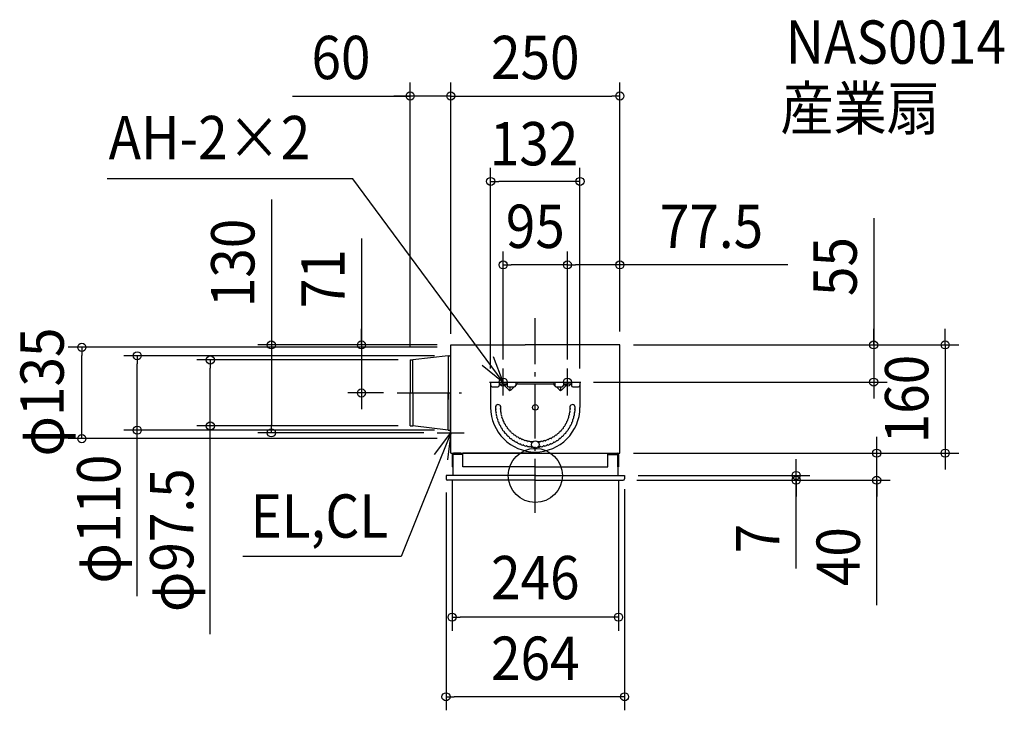
# Model space of a CAD drawing. Extents: x -762 to 693, y -347 to 674.
import ezdxf
from ezdxf.enums import TextEntityAlignment as Align

# ---------------------------------------------------------------- set-up
doc = ezdxf.new("R2010")
doc.units = 0
doc.header["$LTSCALE"] = 20
doc.header["$PDMODE"] = 3
doc.header["$PDSIZE"] = -2
doc.linetypes.add('DASHDOT', pattern=[5.5, 4, -0.6, 0.3, -0.6])
doc.layers.get('DEFPOINTS').update_dxf_attribs({"linetype": 'CONTINUOUS'})
for name, color, linetype in [('ARRANGE', 1, 'CONTINUOUS'), ('BASIS', 6, 'DASHDOT'), ('DETAIL', 5, 'CONTINUOUS'), ('ETC', 61, 'CONTINUOUS'), ('FIX', 11, 'CONTINUOUS'), ('NOTE', 4, 'CONTINUOUS'), ('OUTLINE', 3, 'CONTINUOUS'), ('SIZE', 30, 'CONTINUOUS')]:
    doc.layers.add(name, color=color, linetype=linetype)
doc.styles.get("Standard").update_dxf_attribs({"font": 'SIMPLEX.shx', "width": 0.9, "height": 64, "bigfont": 'BIGFONT.shx'})

msp = doc.modelspace()

# ---------------------------------------------------------------- linework, layer by layer
at = {"layer": 'ARRANGE', "color": 1, "linetype": 'CONTINUOUS'}
msp.add_circle((0, 0), 40, dxfattribs=at)
msp.add_point((0, 0), dxfattribs=at)
at = {"layer": 'BASIS', "color": 6, "linetype": 'DASHDOT'}
for p, q in [((0, -55.462467), (0, 232.69542)), ((-204.465146, 122), (-109.21204, 122))]:
    msp.add_line(p, q, dxfattribs=at)
at = {"layer": 'DEFPOINTS', "color": 30, "linetype": 'CONTINUOUS'}
for p in [(-184.999992, 560.952273), (125, 560.952273), (-65.999992, 434.727744), (-47.499992, 311.349336), (47.5, 311.349336), (-670.406559, 189.500007), (-125, 193), (-125, 193), (-125, 193), (-124.999992, 189.500007), (-124.999992, 189.500007), (125, 193), (125, 193), (125, 193), (125, 193), (-588.498215, 177.000007), (-128.894157, 177.000007), (-480.448888, 170.750007), (-184.999992, 169.449988), (-182.536064, 170.750007), (-47.499992, 151.579658), (47.5, 155.7), (47.500008, 151.579658), (-65.999992, 138.000007), (66, 138), (66.000008, 138.000007), (500.261784, 138), (-257.025056, 122), (-204.465146, 122), (-182.536064, 73.250007), (-390.225134, 63), (-145, 63), (-128.894157, 67.000007), (-125.29998, 54.500007), (125, 33), (125, 33), (504.78261, 33), (605.96385, 33), (-122.999992, 13.000007), (123.000008, 13.000007), (132, 0), (385.685847, 0), (-131.999992, -5.000009), (130, -7), (130, -7), (132.000008, -0.000009), (-122.999992, -209.42716), (-131.999992, -327.158486)]:
    msp.add_point(p, dxfattribs=at)
at = {"layer": 'DETAIL', "color": 5, "linetype": 'CONTINUOUS'}
for p, q in [((-125.3, 189.5), (-125.3, 122)), ((-125.3, 189.5), (-125, 189.5)), ((-125, 33), (-125, 193)), ((-125, 193), (-15, 193)), ((125, 193), (-15, 193)), ((125, 33), (125, 193)), ((-128.894167, 177), (-180.942779, 170.756614)), ((-129, 176.997186), (-129, 112.087545)), ((-128.894167, 177), (-126.3, 177)), ((-185, 170.75), (-185, 122)), ((-185, 170.75), (-181.057602, 170.75)), ((-181, 122), (-181, 170.75)), ((-66, 138), (66, 138)), ((-66, 138), (-66, 133)), ((-66, 138), (-66, 100.7)), ((-53.5, 138), (-53.5, 133)), ((-53.5, 135.7), (-41.5, 135.7)), ((-39.126346, 126.373654), (-48.247666, 135.494975)), ((-41.5, 138), (-41.5, 133)), ((-29, 138), (-29, 133)), ((-29, 135.7), (29, 135.7)), ((-29, 133.247309), (-26.752334, 135.494975)), ((29, 133.247309), (26.752334, 135.494975)), ((29, 138), (29, 133)), ((39.126346, 126.373654), (48.247666, 135.494975)), ((41.5, 138), (41.5, 133)), ((41.5, 135.7), (53.5, 135.7)), ((53.5, 138), (53.5, 133)), ((66, 138), (66, 133)), ((66, 138), (66, 100.7)), ((-185, 73.25), (-185, 122)), ((-181, 122), (-181, 73.25)), ((-129, 67.002814), (-129, 122)), ((-125.3, 54.5), (-125.3, 122)), ((-64, 131), (-55.5, 131)), ((-39.5, 131), (-31, 131)), ((-37.5, 131), (-37.5, 125.7)), ((-35.873654, 126.373654), (-31.247309, 131)), ((31, 131), (39.5, 131)), ((35.873654, 126.373654), (31.247309, 131)), ((37.5, 131), (37.5, 125.7)), ((55.5, 131), (64, 131)), ((-185, 73.25), (-181.057602, 73.25)), ((-128.894167, 67), (-180.942779, 73.243386)), ((-128.894167, 67), (-126.3, 67)), ((-125.3, 54.5), (-125, 54.5)), ((-125, 33), (125, 33)), ((-123, 31), (-123, 13)), ((-122, 31), (-122, 0)), ((-107, 31), (-122, 31)), ((-122, 13), (-122, 31)), ((-110, 33), (-121, 33)), ((-107, 13), (-107, 33)), ((0, 33), (-107, 33)), ((0, 33), (107, 33)), ((107, 13), (107, 33)), ((107, 31), (122, 31)), ((110, 33), (121, 33)), ((122, 31), (122, 0)), ((122, 13), (122, 31)), ((123, 31), (123, 13)), ((0, 0), (-132, 0)), ((-132, 0), (-132, -5)), ((-122, 13), (-123, 13)), ((0, 13), (-107, 13)), ((0, 13), (107, 13)), ((0, 0), (132, 0)), ((122, 13), (123, 13)), ((132, 0), (132, -5)), ((0, -7), (-130, -7)), ((0, -7), (130, -7))]:
    msp.add_line(p, q, dxfattribs=at)
for centre, radius in [((0, 100.7), 4.15), ((0, 45.7), 5.5)]:
    msp.add_circle(centre, radius, dxfattribs=at)
for centre, radius, start, end in [((-128.94845, 176), 1, 90, 95.90198), ((-128.894167, 176), 1, 90, 96.214272), ((-126.3, 178), 1, 270, 0), ((-182.536057, 171.05), 0.3, 270, 275.90198), ((-181.057602, 171.75), 1, 270, 276.593413), ((-64, 133), 2, 180, 270), ((-55.5, 133), 2, 270, 0), ((-48.742641, 135), 0.7, 45, 90), ((-39.5, 133), 2, 180, 270), ((-31, 133), 2, 270, 0), ((-26.257359, 135), 0.7, 90, 135), ((26.257359, 135), 0.7, 45, 90), ((31, 133), 2, 180, 270), ((39.5, 133), 2, 270, 0), ((48.742641, 135), 0.7, 90, 135), ((55.5, 133), 2, 180, 270), ((64, 133), 2, 270, 0), ((-37.5, 128), 2.3, 225, 315), ((37.5, 128), 2.3, 225, 315), ((-55, 100.7), 4, 330.2831, 214.7169), ((-55, 100.7), 4, 145.2831, 214.7169), ((-55, 100.7), 4, 330.2831, 29.7169), ((55, 100.7), 4, 325.2831, 209.7169), ((0, 100.7), 66, 180, 0), ((-54.790708, 95.906434), 4, 150.2831, 219.7169), ((-58.698892, 98.137151), 0.5, 330.2831, 34.7169), ((-54.164426, 91.14935), 4, 155.2831, 224.7169), ((-58.252158, 93.030958), 0.5, 335.2831, 39.7169), ((-53.12592, 86.464953), 4, 160.2831, 229.7169), ((-57.36209, 87.983131), 0.5, 340.2831, 44.7169), ((-51.091816, 98.469283), 0.5, 150.2831, 214.7169), ((-54.790708, 95.906434), 4, 335.2831, 34.7169), ((-50.702976, 94.024827), 0.5, 155.2831, 219.7169), ((-54.164426, 91.14935), 4, 340.2831, 39.7169), ((-49.928257, 89.631172), 0.5, 160.2831, 224.7169), ((-53.12592, 86.464953), 4, 345.2831, 44.7169), ((53.12592, 86.464953), 4, 135.2831, 194.7169), ((54.164426, 91.14935), 4, 140.2831, 199.7169), ((49.928257, 89.631172), 0.5, 315.2831, 19.7169), ((54.790708, 95.906434), 4, 145.2831, 204.7169), ((50.702976, 94.024827), 0.5, 320.2831, 24.7169), ((51.091816, 98.469283), 0.5, 325.2831, 29.7169), ((53.12592, 86.464953), 4, 310.2831, 19.7169), ((57.36209, 87.983131), 0.5, 135.2831, 199.7169), ((54.164426, 91.14935), 4, 315.2831, 24.7169), ((58.252158, 93.030958), 0.5, 140.2831, 204.7169), ((54.790708, 95.906434), 4, 320.2831, 29.7169), ((58.698892, 98.137151), 0.5, 145.2831, 209.7169), ((-182.536057, 72.95), 0.3, 84.09802, 90), ((-181.057602, 72.25), 1, 83.406587, 90), ((-56.035462, 83.032087), 0.5, 345.2831, 49.7169), ((-51.683094, 81.888892), 4, 165.2831, 234.7169), ((-54.28237, 78.215506), 0.5, 350.2831, 54.7169), ((-49.846928, 77.455996), 4, 170.2831, 239.7169), ((-52.116156, 73.570046), 0.5, 355.2831, 59.7169), ((-47.631397, 73.2), 4, 175.2831, 244.7169), ((-48.773553, 85.321758), 0.5, 165.2831, 229.7169), ((-51.683094, 81.888892), 4, 350.2831, 49.7169), ((-47.247652, 81.129382), 0.5, 170.2831, 234.7169), ((-49.846928, 77.455996), 4, 355.2831, 54.7169), ((-45.362169, 77.085949), 0.5, 175.2831, 239.7169), ((-47.631397, 73.2), 4, 0.2831, 59.7169), ((-43.131452, 73.222235), 0.5, 180.2831, 244.7169), ((43.131452, 73.222235), 0.5, 295.2831, 359.7169), ((47.631397, 73.2), 4, 120.2831, 179.7169), ((45.362169, 77.085949), 0.5, 300.2831, 4.7169), ((49.846928, 77.455996), 4, 125.2831, 184.7169), ((47.247652, 81.129382), 0.5, 305.2831, 9.7169), ((51.683094, 81.888892), 4, 130.2831, 189.7169), ((48.773553, 85.321758), 0.5, 310.2831, 14.7169), ((47.631397, 73.2), 4, 295.2831, 4.7169), ((52.116156, 73.570046), 0.5, 120.2831, 184.7169), ((49.846928, 77.455996), 4, 300.2831, 9.7169), ((54.28237, 78.215506), 0.5, 125.2831, 189.7169), ((51.683094, 81.888892), 4, 305.2831, 14.7169), ((56.035462, 83.032087), 0.5, 130.2831, 194.7169), ((-128.94845, 68), 1, 264.09802, 270), ((-128.894167, 68), 1, 263.785728, 270), ((-126.3, 66), 1, 0, 90), ((-49.553308, 69.131061), 0.5, 0.2831, 64.7169), ((-45.053362, 69.153296), 4, 180.2831, 249.7169), ((-46.613328, 64.932335), 0.5, 5.2831, 69.7169), ((-42.132444, 65.346681), 4, 185.2831, 254.7169), ((-45.053362, 69.153296), 4, 5.2831, 64.7169), ((-43.318593, 61.005823), 0.5, 10.2831, 74.7169), ((-38.890873, 61.809127), 4, 190.2831, 259.7169), ((-40.572479, 69.567642), 0.5, 185.2831, 249.7169), ((-42.132444, 65.346681), 4, 10.2831, 69.7169), ((-37.704725, 66.149985), 0.5, 190.2831, 254.7169), ((-38.890873, 61.809127), 4, 15.2831, 74.7169), ((-34.550015, 62.995275), 0.5, 195.2831, 259.7169), ((-35.353319, 58.567556), 4, 20.2831, 79.7169), ((-31.132358, 60.127521), 0.5, 200.2831, 264.7169), ((-31.546704, 55.646638), 4, 25.2831, 84.7169), ((31.546704, 55.646638), 4, 95.2831, 154.7169), ((31.132358, 60.127521), 0.5, 275.2831, 339.7169), ((35.353319, 58.567556), 4, 100.2831, 159.7169), ((34.550015, 62.995275), 0.5, 280.2831, 344.7169), ((38.890873, 61.809127), 4, 105.2831, 164.7169), ((37.704725, 66.149985), 0.5, 285.2831, 349.7169), ((42.132444, 65.346681), 4, 110.2831, 169.7169), ((38.890873, 61.809127), 4, 280.2831, 349.7169), ((40.572479, 69.567642), 0.5, 290.2831, 354.7169), ((45.053362, 69.153296), 4, 115.2831, 174.7169), ((43.318593, 61.005823), 0.5, 105.2831, 169.7169), ((42.132444, 65.346681), 4, 285.2831, 354.7169), ((46.613328, 64.932335), 0.5, 110.2831, 174.7169), ((45.053362, 69.153296), 4, 290.2831, 359.7169), ((49.553308, 69.131061), 0.5, 115.2831, 179.7169), ((-39.694177, 57.381407), 0.5, 15.2831, 79.7169), ((-35.353319, 58.567556), 4, 195.2831, 264.7169), ((-35.767665, 54.086672), 0.5, 20.2831, 84.7169), ((-31.546704, 55.646638), 4, 200.2831, 269.7169), ((-31.568939, 51.146692), 0.5, 25.2831, 89.7169), ((-27.5, 53.068603), 4, 205.2831, 274.7169), ((-27.477765, 57.568548), 0.5, 205.2831, 269.7169), ((-27.5, 53.068603), 4, 30.2831, 89.7169), ((-27.129954, 48.583844), 0.5, 30.2831, 94.7169), ((-23.244004, 50.853072), 4, 210.2831, 279.7169), ((-23.614051, 55.337831), 0.5, 210.2831, 274.7169), ((-23.244004, 50.853072), 4, 35.2831, 94.7169), ((-22.484494, 46.41763), 0.5, 35.2831, 99.7169), ((-18.811108, 49.016906), 4, 215.2831, 284.7169), ((-19.570618, 53.452348), 0.5, 215.2831, 279.7169), ((-18.811108, 49.016906), 4, 40.2831, 99.7169), ((-17.667913, 44.664538), 0.5, 40.2831, 104.7169), ((-14.235047, 47.57408), 4, 220.2831, 289.7169), ((-15.378242, 51.926447), 0.5, 220.2831, 284.7169), ((-14.235047, 47.57408), 4, 45.2831, 104.7169), ((-12.716869, 43.33791), 0.5, 45.2831, 109.7169), ((-9.55065, 46.535574), 4, 225.2831, 294.7169), ((-11.068828, 50.771743), 0.5, 225.2831, 289.7169), ((-9.55065, 46.535574), 4, 50.2831, 109.7169), ((-6.675173, 49.997024), 0.5, 230.2831, 294.7169), ((-4.793566, 45.909292), 4, 74.289552, 114.7169), ((4.793566, 45.909292), 4, 65.2831, 105.710448), ((6.675173, 49.997024), 0.5, 245.2831, 309.7169), ((9.55065, 46.535574), 4, 70.2831, 129.7169), ((9.55065, 46.535574), 4, 245.2831, 314.7169), ((11.068828, 50.771743), 0.5, 250.2831, 314.7169), ((14.235047, 47.57408), 4, 75.2831, 134.7169), ((12.716869, 43.33791), 0.5, 70.2831, 134.7169), ((14.235047, 47.57408), 4, 250.2831, 319.7169), ((15.378242, 51.926447), 0.5, 255.2831, 319.7169), ((18.811108, 49.016906), 4, 80.2831, 139.7169), ((17.667913, 44.664538), 0.5, 75.2831, 139.7169), ((18.811108, 49.016906), 4, 255.2831, 324.7169), ((19.570618, 53.452348), 0.5, 260.2831, 324.7169), ((23.244004, 50.853072), 4, 85.2831, 144.7169), ((22.484494, 46.41763), 0.5, 80.2831, 144.7169), ((23.244004, 50.853072), 4, 260.2831, 329.7169), ((23.614051, 55.337831), 0.5, 265.2831, 329.7169), ((27.5, 53.068603), 4, 90.2831, 149.7169), ((27.129954, 48.583844), 0.5, 85.2831, 149.7169), ((27.5, 53.068603), 4, 265.2831, 334.7169), ((27.477765, 57.568548), 0.5, 270.2831, 334.7169), ((31.568939, 51.146692), 0.5, 90.2831, 154.7169), ((31.546704, 55.646638), 4, 270.2831, 339.7169), ((35.767665, 54.086672), 0.5, 95.2831, 159.7169), ((35.353319, 58.567556), 4, 275.2831, 344.7169), ((39.694177, 57.381407), 0.5, 100.2831, 164.7169), ((-121, 31), 2, 90, 180), ((-7.669042, 42.447842), 0.5, 50.2831, 114.7169), ((-4.793566, 45.909292), 4, 230.2831, 280.710448), ((4.793566, 45.909292), 4, 259.289552, 309.7169), ((7.669042, 42.447842), 0.5, 65.2831, 129.7169), ((121, 31), 2, 0, 90), ((-130, -5), 2, 180, 270), ((130, -5), 2, 270, 0)]:
    msp.add_arc(centre, radius, start, end, dxfattribs=at)
at = {"layer": 'FIX', "color": 11, "linetype": 'CONTINUOUS'}
for centre in [(-47.5, 138), (47.5, 138)]:
    msp.add_circle(centre, 6, dxfattribs=at)
at = {"layer": 'NOTE', "color": 4, "linetype": 'CONTINUOUS'}
for p, q in [((-269.531461, 438.742947), (-632.854172, 438.742947)), ((-47.5, 138), (-269.531461, 438.742947)), ((-47.5, 138), (-61.858706, 175.334)), ((-78.602004, 163.15284), (-47.5, 138)), ((-47.5, 118), (-47.5, 158)), ((47.5, 118), (47.5, 158)), ((-67.5, 138), (-27.5, 138)), ((27.5, 138), (67.5, 138)), ((-125, 43), (-125, 83)), ((-125, 63), (-198.465336, -119.858181)), ((-149.05411, 31.040654), (-125, 63)), ((-145, 63), (-105, 63)), ((-125, 63), (-129.851797, 23.29534)), ((-198.465336, -119.858181), (-432.587385, -119.858181))]:
    msp.add_line(p, q, dxfattribs=at)
at = {"layer": 'OUTLINE', "color": 3, "linetype": 'CONTINUOUS'}
for p, q in [((-125, 33), (-125, 193)), ((-125, 193), (-15, 193)), ((125, 193), (-15, 193)), ((125, 33), (125, 193)), ((-125, 33), (125, 33)), ((-123, 31), (-123, 13)), ((-122, 31), (-122, 0)), ((-107, 31), (-122, 31)), ((-122, 13), (-122, 31)), ((-110, 33), (-121, 33)), ((0, 33), (-107, 33)), ((-107, 13), (-107, 33)), ((0, 33), (107, 33)), ((107, 13), (107, 33)), ((107, 31), (122, 31)), ((110, 33), (121, 33)), ((122, 31), (122, 0)), ((122, 13), (122, 31)), ((123, 31), (123, 13)), ((0, 0), (-132, 0)), ((-122, 13), (-123, 13)), ((0, 13), (-107, 13)), ((0, 13), (107, 13)), ((0, 0), (132, 0)), ((122, 13), (123, 13))]:
    msp.add_line(p, q, dxfattribs=at)
for centre, start, end in [((-121, 31), 90, 180), ((121, 31), 0, 90)]:
    msp.add_arc(centre, 2, start, end, dxfattribs=at)
at = {"layer": 'SIZE', "color": 30, "linetype": 'CONTINUOUS'}
for p, q in [((-184.999992, 189.449988), (-184.999992, 580.952273)), ((-125, 213), (-125, 580.952273)), ((-124.999992, 209.500007), (-124.999992, 580.952273)), ((125, 213), (125, 580.952273)), ((-358.916709, 560.952273), (-184.999992, 560.952273)), ((-196.999992, 560.952273), (-208.999992, 560.952273)), ((-184.999992, 560.952273), (-196.999992, 560.952273)), ((-124.999992, 560.952273), (-184.999992, 560.952273)), ((-124.999992, 560.952273), (-184.999992, 560.952273)), ((-125, 560.952273), (-113, 560.952273)), ((-124.999992, 560.952273), (-112.999992, 560.952273)), ((-113, 560.952273), (113, 560.952273)), ((-112.999992, 560.952273), (-100.999992, 560.952273)), ((125, 560.952273), (113, 560.952273)), ((-65.999992, 158.000007), (-65.999992, 454.727744)), ((66.000008, 158.000007), (66.000008, 454.727744)), ((-65.999992, 434.727744), (-53.999992, 434.727744)), ((54.000008, 434.727744), (-53.999992, 434.727744)), ((66.000008, 434.727744), (54.000008, 434.727744)), ((-390.225134, 407.757964), (-390.225134, 193)), ((500.261784, 380.46573), (500.261784, 193)), ((-257.025056, 350.300715), (-257.025056, 193)), ((-47.499992, 171.579658), (-47.499992, 331.349336)), ((47.5, 175.7), (47.5, 331.349336)), ((47.500008, 171.579658), (47.500008, 331.349336)), ((125, 213), (125, 331.349336)), ((-47.499992, 311.349336), (-35.499992, 311.349336)), ((35.500008, 311.349336), (-35.499992, 311.349336)), ((47.500008, 311.349336), (35.500008, 311.349336)), ((47.5, 311.349336), (59.5, 311.349336)), ((113, 311.349336), (59.5, 311.349336)), ((125, 311.349336), (113, 311.349336)), ((373.256865, 311.349336), (125, 311.349336)), ((-257.025056, 205), (-257.025056, 217)), ((-257.025056, 193), (-257.025056, 205)), ((500.261784, 205), (500.261784, 217)), ((500.261784, 193), (500.261784, 205)), ((605.96385, 205), (605.96385, 217)), ((605.96385, 193), (605.96385, 205)), ((-144.999992, 189.500007), (-690.406559, 189.500007)), ((-670.406559, 189.500007), (-670.406559, 177.500007)), ((-145, 193), (-410.225134, 193)), ((-390.225134, 193), (-390.225134, 181)), ((-145, 193), (-277.025056, 193)), ((-257.025056, 193), (-257.025056, 122)), ((-257.025056, 193), (-257.025056, 122)), ((145, 193), (625.96385, 193)), ((145, 193), (520.261784, 193)), ((500.261784, 193), (500.261784, 138)), ((500.261784, 193), (500.261784, 138)), ((605.96385, 193), (605.96385, 33)), ((-670.406559, 66.500007), (-670.406559, 177.500007)), ((-148.894157, 177.000007), (-608.498215, 177.000007)), ((-588.498215, 177.000007), (-588.498215, 165.000007)), ((-390.225134, 181), (-390.225134, 75)), ((-588.498215, 79.000007), (-588.498215, 165.000007)), ((-202.536064, 170.750007), (-500.448888, 170.750007)), ((-480.448888, 170.750007), (-480.448888, 158.750007)), ((-480.448888, 85.250007), (-480.448888, 158.750007)), ((86, 138), (520.261784, 138)), ((500.261784, 138), (500.261784, 126)), ((-224.465146, 122), (-277.025056, 122)), ((-257.025056, 122), (-257.025056, 110)), ((500.261784, 126), (500.261784, 114)), ((-257.025056, 110), (-257.025056, 98)), ((-588.498215, 67.000007), (-588.498215, 79.000007)), ((-202.536064, 73.250007), (-500.448888, 73.250007)), ((-480.448888, 73.250007), (-480.448888, 85.250007)), ((-480.448888, -234.51522), (-480.448888, 73.250007)), ((-390.225134, 63), (-390.225134, 75)), ((-670.406559, 54.500007), (-670.406559, 66.500007)), ((-148.894157, 67.000007), (-608.498215, 67.000007)), ((-588.498215, -178.634885), (-588.498215, 67.000007)), ((-165, 63), (-410.225134, 63)), ((-145.29998, 54.500007), (-690.406559, 54.500007)), ((504.78261, 45), (504.78261, 57)), ((504.78261, 33), (504.78261, 45)), ((145, 33), (524.78261, 33)), ((145, 33), (625.96385, 33)), ((504.78261, -7), (504.78261, 33)), ((504.78261, -7), (504.78261, 33)), ((605.96385, 33), (605.96385, 21)), ((385.685847, 12), (385.685847, 24)), ((605.96385, 21), (605.96385, 9)), ((152, 0), (405.685847, 0)), ((385.685847, 0), (385.685847, 12)), ((385.685847, -7), (385.685847, 0)), ((385.685847, -7), (385.685847, 0)), ((-122.999992, -6.999993), (-122.999992, -229.42716)), ((123.000008, -6.999993), (123.000008, -229.42716)), ((150, -7), (405.685847, -7)), ((150, -7), (524.78261, -7)), ((385.685847, -137.616293), (385.685847, -7)), ((385.685847, -7), (385.685847, -19)), ((504.78261, -191.651085), (504.78261, -7)), ((504.78261, -7), (504.78261, -19)), ((-131.999992, -25.000009), (-131.999992, -347.158486)), ((132.000008, -20.000009), (132.000008, -347.158486)), ((385.685847, -19), (385.685847, -31)), ((504.78261, -19), (504.78261, -31)), ((-122.999992, -209.42716), (-110.999992, -209.42716)), ((111.000008, -209.42716), (-110.999992, -209.42716)), ((123.000008, -209.42716), (111.000008, -209.42716)), ((-131.999992, -327.158486), (-119.999992, -327.158486)), ((120.000008, -327.158486), (-119.999992, -327.158486)), ((132.000008, -327.158486), (120.000008, -327.158486))]:
    msp.add_line(p, q, dxfattribs=at)
for centre in [(-184.999992, 560.952273), (-125, 560.952273), (-124.999992, 560.952273), (125, 560.952273), (-65.999992, 434.727744), (66.000008, 434.727744), (-47.499992, 311.349336), (47.5, 311.349336), (47.500008, 311.349336), (125, 311.349336), (-670.406559, 189.500007), (-390.225134, 193), (-257.025056, 193), (500.261784, 193), (605.96385, 193), (-588.498215, 177.000007), (-480.448888, 170.750007), (500.261784, 138), (-257.025056, 122), (-588.498215, 67.000007), (-480.448888, 73.250007), (-670.406559, 54.500007), (-390.225134, 63), (504.78261, 33), (605.96385, 33), (385.685847, 0), (385.685847, -7), (504.78261, -7), (-122.999992, -209.42716), (123.000008, -209.42716), (-131.999992, -327.158486), (132.000008, -327.158486)]:
    msp.add_circle(centre, 6, dxfattribs=at)

# ---------------------------------------------------------------- texts
at = {"layer": 'ETC', "color": 61, "linetype": 'CONTINUOUS', "width": 0.9}
for s, p in [('NAS0014', (369.945821, 608.669471)), ('産業扇', (362.421381, 510.926796))]:
    msp.add_text(s, height=64, dxfattribs=at).set_placement(p)
at = {"layer": 'NOTE', "color": 4, "linetype": 'CONTINUOUS', "width": 0.9}
for s, p in [('AH-2×2', (-630.739903, 467.551596)), ('EL,CL', (-421.092376, -91.950394))]:
    msp.add_text(s, height=64, dxfattribs=at).set_placement(p)
at = {"layer": 'SIZE', "color": 30, "linetype": 'CONTINUOUS', "width": 0.9}
for s, p in [('60', (-287.288138, 585.952273)), ('250', (0, 585.952273)), ('132', (-1.826408, 458.500493)), ('95', (0.000008, 336.349336)), ('77.5', (260.485436, 336.349336)), ('246', (0.000008, -182.917779)), ('264', (0.000008, -302.158486))]:
    msp.add_text(s, height=64, dxfattribs=at).set_placement(p, align=Align.CENTER)
for s, p in [('130', (-415.225134, 314.186535)), ('55', (475.261784, 308.837159)), ('71', (-282.025056, 291.015001)), ('φ135', (-697.149306, 123.421698)), ('160', (580.96385, 113)), ('φ110', (-613.498215, -64.492027)), ('φ97.5', (-505.448888, -95.686649)), ('7', (360.685847, -93.416293)), ('40', (479.78261, -120.022513))]:
    msp.add_text(s, height=64, rotation=90, dxfattribs=at).set_placement(p, align=Align.CENTER)

doc.saveas('drawing.dxf')
